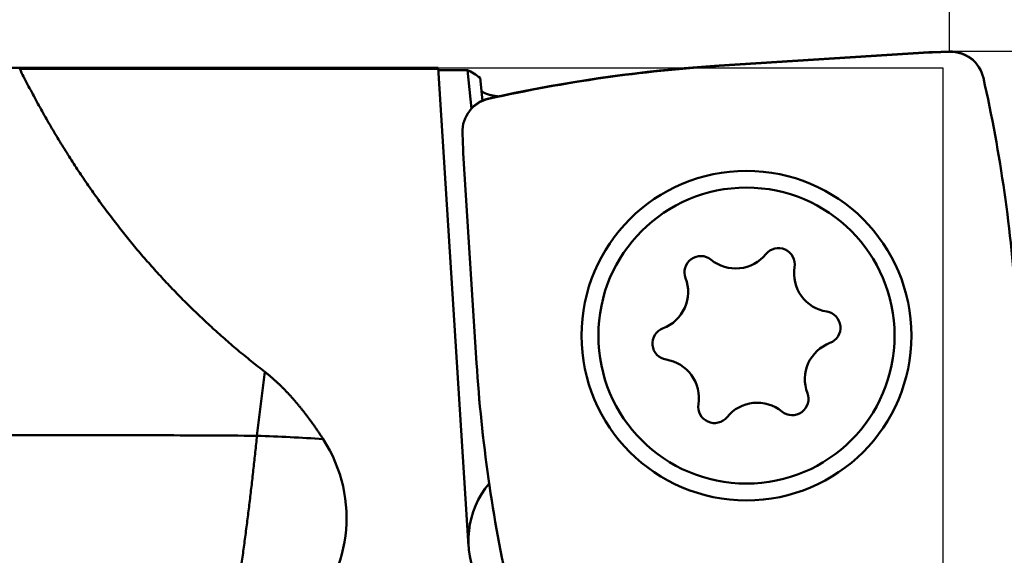
# Model space of a CAD drawing. Units: millimetres. Extents: x -96 to 247, y -73 to 79.
# Drawn here: x 198 to 215, y 6 to 16 of the extents above; entities that cross this region are included whole.
import ezdxf

# ---------------------------------------------------------------- set-up
doc = ezdxf.new("R2010")
doc.units = ezdxf.units.MM
for name, color, linetype, lineweight in [('1', 4, 'Continuous', 50), ('2', 7, 'Continuous', 25), ('cut', 1, 'Continuous', 25), ('nocut', 7, 'Continuous', 25), ('sk2', 7, 'Continuous', 25)]:
    doc.layers.add(name, color=color, linetype=linetype, lineweight=lineweight)
doc.styles.add('simplex', font='txt.shx', dxfattribs={"height": 3.5})
doc.dimstyles.new('コピー - ISO-25', dxfattribs={"dimscale": 0, "dimtxt": 3.5, "dimasz": 3.5, "dimexe": 1.5, "dimexo": 0, "dimgap": 2.3, "dimtad": 1, "dimdec": 8, "dimdsep": 46, "dimtxsty": 'simplex', "dimcen": 0.09, "dimclrd": 256, "dimclre": 256, "dimclrt": 256, "dimadec": 0, "dimazin": 0, "dimtfac": 1, "dimtofl": 0, "dimtmove": 0, "dimatfit": 3, "dimfxl": 1, "dimtolj": 1, "dimlwd": -1, "dimlwe": -1, "dimarcsym": 0})

# ---------------------------------------------------------------- blocks, each defined once
blk = doc.blocks.new('*D134')
at = {"layer": '2'}
for p, q in [((214.414, 15.069), (214.414, 31.5)), ((216.028, -6.176), (216.028, 31.5)), ((210.914, 30), (166.064, 30)), ((219.528, 30), (223.028, 30))]:
    blk.add_line(p, q, dxfattribs=at)
for points in [[(210.914, 29.417), (210.914, 30.583), (214.414, 30)], [(219.528, 30.583), (219.528, 29.417), (216.028, 30)]]:
    blk.add_solid(points, dxfattribs=at)
at = {"layer": 'Defpoints', "color": 0}
for p in [(216.028, 30), (214.414, 15.069), (216.028, -6.176)]:
    blk.add_point(p, dxfattribs=at)
at = {"layer": '2', "insert": (186.739, 34.05), "char_height": 3.5, "attachment_point": 5, "line_spacing_factor": 1.071429, "style": 'simplex'}
blk.add_mtext('\\A1;1.614 [.0636"]', dxfattribs=at)
blk = doc.blocks.new('*D145')
at = {"layer": '2'}
for p, q in [((28.05, 14.782), (28.05, 41.5)), ((216.028, -6.176), (216.028, 41.5)), ((31.55, 40), (212.528, 40))]:
    blk.add_line(p, q, dxfattribs=at)
for points in [[(31.55, 40.583), (31.55, 39.417), (28.05, 40)], [(212.528, 39.417), (212.528, 40.583), (216.028, 40)]]:
    blk.add_solid(points, dxfattribs=at)
at = {"layer": 'Defpoints', "color": 0}
for p in [(216.028, 40), (28.05, 14.782), (216.028, -6.176)]:
    blk.add_point(p, dxfattribs=at)
at = {"layer": '2', "insert": (122.039, 44.05), "char_height": 3.5, "attachment_point": 5, "line_spacing_factor": 1.071429, "style": 'simplex'}
blk.add_mtext('\\A1;187.98 [7.401"]', dxfattribs=at)
blk = doc.blocks.new('*D156')
at = {"layer": '2'}
for p, q in [((0, 21.725), (0, 51.5)), ((216.028, -6.176), (216.028, 51.5)), ((3.5, 50), (212.528, 50))]:
    blk.add_line(p, q, dxfattribs=at)
for points in [[(3.5, 50.583), (3.5, 49.417), (0, 50)], [(212.528, 49.417), (212.528, 50.583), (216.028, 50)]]:
    blk.add_solid(points, dxfattribs=at)
at = {"layer": 'Defpoints', "color": 0}
for p in [(216.028, 50), (0, 21.725), (216.028, -6.176)]:
    blk.add_point(p, dxfattribs=at)
at = {"layer": '2', "insert": (108.014, 54.05), "char_height": 3.5, "attachment_point": 5, "line_spacing_factor": 1.071429, "style": 'simplex'}
blk.add_mtext('\\A1;216.03 [8.505"]', dxfattribs=at)
blk = doc.blocks.new('*D167')
at = {"layer": '2'}
for p, q in [((214.414, 15.082), (234.815, 15.082)), ((233.315, 11.582), (233.315, -15.081)), ((233.315, -15.081), (233.315, -72.765))]:
    blk.add_line(p, q, dxfattribs=at)
blk.add_solid([(233.899, 11.582), (232.732, 11.582), (233.315, 15.082)], dxfattribs=at)
at = {"layer": 'Defpoints', "color": 0}
for p in [(214.414, 15.082), (216.028, -15.081), (233.315, -15.081)]:
    blk.add_point(p, dxfattribs=at)
at = {"layer": '2', "insert": (229.265, -45.673), "char_height": 3.5, "attachment_point": 5, "rotation": 90, "line_spacing_factor": 1.071429, "style": 'simplex'}
blk.add_mtext('\\A1;%%c30.163 [%%c1.1875"]', dxfattribs=at)
blk = doc.blocks.new('_None')
blk = doc.blocks.new('*D178')
at = {"layer": 'Defpoints', "color": 0}
for p in [(216.028, 60), (-60.33, 14.847), (216.028, -6.176)]:
    blk.add_point(p, dxfattribs=at)
at = {"layer": 'sk2'}
for p, q in [((-60.33, 14.847), (-60.33, 61.5)), ((216.028, -6.176), (216.028, 61.5)), ((-56.83, 60), (212.528, 60))]:
    blk.add_line(p, q, dxfattribs=at)
for points in [[(-56.83, 60.583), (-56.83, 59.417), (-60.33, 60)], [(212.528, 59.417), (212.528, 60.583), (216.028, 60)]]:
    blk.add_solid(points, dxfattribs=at)
at = {"layer": 'sk2', "insert": (77.849, 64.05), "char_height": 3.5, "attachment_point": 5, "line_spacing_factor": 1.071429, "style": 'simplex'}
blk.add_mtext('\\A1;276.36 [10.880"]', dxfattribs=at)

msp = doc.modelspace()

# ---------------------------------------------------------------- linework, layer by layer
at = {"layer": '1'}
for p, q in [((210.28973, 14.816707), (214.045612, 15.055528)), ((214.102303, 15.058319), (214.413731, 15.069195)), ((194.995473, 14.7815), (205.265904, 14.7815)), ((197.779176, 14.764916), (205.26685, 14.764916)), ((205.265796, 14.7815), (205.810496, 6.215129)), ((205.268402, 14.740514), (205.790061, 14.740514)), ((205.790061, 14.740514), (205.860313, 14.050148)), ((206.016896, 14.601464), (206.058661, 14.19104)), ((205.710922, 13.309372), (205.700047, 13.6208)), ((205.952535, 9.4968), (205.713714, 13.252682)), ((202.164818, 9.337913), (202.023865, 8.194138))]:
    msp.add_line(p, q, dxfattribs=at)
for radius in [2.95, 2.65]:
    msp.add_circle((210.781086, 9.988156), radius, dxfattribs=at)
for centre, radius, start, end in [((214.43467, 14.46956), 0.6, 12.642307, 92), ((211.972632, -11.649921), 26.520078, 93.6383, 102.642271), ((189.14301, 8.79661), 26.520078, 3.6383, 12.642271), ((206.299681, 13.64174), 0.6, 102.642307, 182), ((211.353516, 11.262492), 0.292, 350.6457, 140.975194), ((209.963693, 11.121063), 0.292, 50.6457, 200.975194), ((210.588295, 11.882704), 0.693, 230.6457, 320.975194), ((212.325417, 11.102391), 0.693, 170.6457, 260.975194), ((209.043964, 10.768468), 0.693, 290.6457, 20.975194), ((212.170908, 10.129585), 0.292, 290.6457, 80.975194), ((209.391263, 9.846727), 0.292, 110.6457, 260.975194), ((212.518208, 9.207843), 0.693, 110.6457, 200.975194), ((209.236754, 8.87392), 0.693, 350.6457, 80.975194), ((232.419163, 11.179701), 26.520078, 183.6383, 192.642271), ((211.598478, 8.855248), 0.292, 230.6457, 20.975194), ((210.208655, 8.713819), 0.292, 170.6457, 320.975194), ((210.973876, 8.093607), 0.693, 50.6457, 140.975194), ((201.090047, -22.562984), 30.771295, 86.052203, 88.260972), ((201.028, 6.72282), 2.598076, 312.828243, 32.933304), ((207.407271, 6.316661), 1.6, 140.14121, 273.6383)]:
    msp.add_arc(centre, radius, start, end, dxfattribs=at)
for centre, major_axis, ratio, start_param, end_param in [((214.173054, 13.044542), (-0.09910607, 2.01258404), 0.992545, 6.2689950167, 6.2973755977), ((207.095102, 0), (1.55216067, -14.77899366), 0.175363, 2.9669425047, 3.0486910269), ((207.7247, 13.380123), (-2.01258404, -0.09910607), 0.992545, 6.2689950167, 6.2973755977)]:
    msp.add_ellipse(centre, major_axis=major_axis, ratio=ratio, start_param=start_param, end_param=end_param, dxfattribs=at)
for points, knots in [([(197.77917604, 14.76491592), (197.80245828, 14.71827152), (197.84941674, 14.62516939), (197.92101082, 14.48609394), (197.99378577, 14.34761056), (198.06774745, 14.20974157), (198.14290491, 14.07251071), (198.21926631, 13.93594138), (198.29684007, 13.80005704), (198.37563454, 13.66488117), (198.45565807, 13.53043721), (198.53691907, 13.39674865), (198.6194258, 13.2638388), (198.70318755, 13.13173073), (198.78821001, 13.00044397), (198.87449824, 12.86999634), (198.96205777, 12.74040557), (199.05089403, 12.61168931), (199.1410123, 12.48386571), (199.23241623, 12.35695424), (199.32510508, 12.23097392), (199.41907745, 12.10594528), (199.51433173, 11.98188906), (199.6108662, 11.85882586), (199.70867973, 11.73677687), (199.80776791, 11.61576082), (199.90812316, 11.49579393), (200.00973852, 11.37689295), (200.11260689, 11.25907455), (200.2167211, 11.14235532), (200.32207414, 11.02675248), (200.42865371, 10.91227887), (200.53644669, 10.79894695), (200.64544013, 10.68676938), (200.75562093, 10.57575872), (200.86697646, 10.46592774), (200.97949312, 10.35728758), (201.09315347, 10.24984462), (201.20794097, 10.14360554), (201.32383899, 10.03857689), (201.44083073, 9.93476508), (201.55889972, 9.83217749), (201.6780256, 9.73081808), (201.79818579, 9.63068919), (201.91935761, 9.53179322), (202.0415196, 9.43413476), (202.12360664, 9.36984891), (202.16480951, 9.33791508)], [0, 0, 0, 0, 0.1563965139, 0.3128182848, 0.4692594125, 0.6257142813, 0.7821777456, 0.9386451392, 1.095112287, 1.2515755165, 1.408031669, 1.5644781117, 1.7209127498, 1.8773342754, 2.0337439488, 2.1901445077, 2.3465391157, 2.502931361, 2.6593252598, 2.815723699, 2.9721256493, 3.1285296839, 3.2849347139, 3.4413399976, 3.5977451426, 3.7541499553, 3.9105543125, 4.0669582484, 4.2233619667, 4.3797658465, 4.536170335, 4.6925753289, 4.8489804707, 5.0053853763, 5.1617896413, 5.3181928522, 5.4745951002, 5.6309973546, 5.7874004887, 5.9438051672, 6.1002118525, 6.2566207309, 6.4130306731, 6.5694394122, 6.7258442845, 6.8822422588, 7.0386296527, 7.0386296527, 7.0386296527, 7.0386296527]), ([(206.03890735, 14.38515701), (206.03916284, 14.38303096), (206.04006301, 14.37878181), (206.04270785, 14.37282639), (206.04617634, 14.36732556), (206.05027414, 14.36232141), (206.05480296, 14.35775976), (206.05963241, 14.35352572), (206.06470286, 14.34957661), (206.06995238, 14.34586823), (206.07535338, 14.34238509), (206.08088089, 14.3391029), (206.08651199, 14.33599781), (206.09222393, 14.33304531), (206.09799717, 14.33022045), (206.10382483, 14.32751687), (206.10970161, 14.32492661), (206.11562272, 14.32244167), (206.12158335, 14.32005396), (206.12757875, 14.31775556), (206.13360419, 14.31553783), (206.13965679, 14.31339585), (206.14573464, 14.31132657), (206.15183582, 14.30932643), (206.15795844, 14.30739198), (206.1641006, 14.30551974), (206.17026041, 14.30370624), (206.17643601, 14.30194799), (206.18262576, 14.30024151), (206.1888288, 14.29858533), (206.19504441, 14.29697787), (206.20127191, 14.29541756), (206.2075106, 14.29390282), (206.2137598, 14.29243208), (206.22001883, 14.29100377), (206.226287, 14.28961631), (206.23256364, 14.28826808), (206.2388482, 14.2869577), (206.24514031, 14.28568446), (206.25143964, 14.28444753), (206.25774586, 14.28324612), (206.26405865, 14.28207941), (206.27037766, 14.2809466), (206.27670256, 14.27984688), (206.28303304, 14.27877945), (206.28936875, 14.27774351), (206.29570938, 14.2767382), (206.30205466, 14.27576295), (206.30840439, 14.27481737), (206.31475838, 14.27390102), (206.32111641, 14.27301348), (206.3274783, 14.27215431), (206.33384384, 14.27132312), (206.34021283, 14.27051943), (206.34658508, 14.26974294), (206.35296061, 14.26899273), (206.35721313, 14.26851103), (206.35933994, 14.26827414)], [0, 0, 0, 0, 0.00642403179, 0.01292570549, 0.01944487236, 0.02588107258, 0.03228861444, 0.03870878115, 0.04513666141, 0.05156055423, 0.05798445009, 0.06441179704, 0.07084242069, 0.077273048, 0.08369961826, 0.09012291423, 0.09654450424, 0.10296542226, 0.10938620794, 0.11580694723, 0.12222736748, 0.12864753186, 0.13506777039, 0.1414882811, 0.14790912918, 0.15433025434, 0.16075147812, 0.16717251121, 0.17359308568, 0.1800132992, 0.18643330275, 0.19285320743, 0.19927308585, 0.20569297348, 0.21211287003, 0.21853274086, 0.22495251915, 0.23137217319, 0.23779176147, 0.2442113379, 0.25063094159, 0.2570505972, 0.2634703153, 0.26989009276, 0.27630991303, 0.28272974656, 0.28914955324, 0.29556931806, 0.30198904926, 0.30840874975, 0.31482841619, 0.32124803917, 0.32766760326, 0.33408708717, 0.34050646382, 0.34692570061, 0.35334558216, 0.35334558216, 0.35334558216, 0.35334558216]), ([(202.16480951, 9.33791508), (202.17885227, 9.32702603), (202.20675059, 9.30499905), (202.24800317, 9.27121112), (202.28868401, 9.2367203), (202.32879959, 9.20155909), (202.36836004, 9.16576376), (202.40737459, 9.12936957), (202.44585258, 9.09241181), (202.4838056, 9.0549249), (202.52124457, 9.01693652), (202.55817987, 8.97846793), (202.59462414, 8.93953969), (202.63058986, 8.90017208), (202.66608958, 8.86038545), (202.70113585, 8.82020011), (202.73574131, 8.77963624), (202.76991926, 8.73871325), (202.80367848, 8.69744523), (202.83702835, 8.65584565), (202.8699784, 8.6139278), (202.90253812, 8.57170499), (202.93471704, 8.52919052), (202.96652458, 8.48639763), (202.99797082, 8.44333954), (203.02906426, 8.40002739), (203.05981184, 8.35647034), (203.09022114, 8.31267756), (203.12029961, 8.26865809), (203.15005484, 8.22442108), (203.17949409, 8.17997525), (203.1989161, 8.15021116), (203.20857575, 8.13529633)], [0, 0, 0, 0, 0.0533097914, 0.106630718, 0.1599627934, 0.2133052027, 0.2666554669, 0.3200095464, 0.3733619199, 0.4267059309, 0.4800398415, 0.5333670747, 0.5866904157, 0.6400117785, 0.6933322373, 0.746652059, 0.7999707344, 0.8532875911, 0.9066036303, 0.9599199323, 1.0132371101, 1.0665553249, 1.1198743004, 1.1731933386, 1.2265113808, 1.2798280605, 1.3331437767, 1.3864587038, 1.4397727532, 1.493085583, 1.5463966139, 1.5997056079, 1.5997056079, 1.5997056079, 1.5997056079]), ([(202.02386698, 8.19413807), (201.71914648, 8.19650356), (201.10969916, 8.20051235), (200.19551555, 8.20435011), (199.28132288, 8.20605649), (198.36712511, 8.20566303), (197.45292619, 8.20320461), (196.5387301, 8.19871524), (195.62454087, 8.19222993), (194.7103626, 8.18378364), (193.79619937, 8.17341133), (192.88205529, 8.16114796), (191.96793443, 8.14702852), (191.0538409, 8.13108796), (190.13977878, 8.11336124), (189.22575217, 8.09388335), (188.31176513, 8.07268923), (187.39782176, 8.04981392), (186.48392613, 8.02529217), (185.57008228, 7.99915966), (184.65629444, 7.9714486), (184.04713777, 7.95195204), (183.74256992, 7.94194671)], [0, 0, 0, 0, 0.914189032, 1.8283794668, 2.7425725689, 3.6567693644, 4.5709706481, 5.4851769601, 6.3993884959, 7.3136051931, 8.2278267651, 9.1420527055, 10.0562822921, 10.9705145907, 11.8847484599, 12.798982556, 13.713215338, 14.6274450746, 15.5416698508, 16.4558875667, 17.3700959149, 18.2842923448, 18.2842923448, 18.2842923448, 18.2842923448]), ([(202.02386698, 8.19413809), (202.0190231, 8.14569858), (202.00920643, 8.04883225), (201.99408341, 7.90357352), (201.97857879, 7.75835476), (201.96269972, 7.61317644), (201.94645684, 7.46803855), (201.92985482, 7.32294151), (201.91289418, 7.17788599), (201.89557633, 7.03287248), (201.87790245, 6.88790149), (201.85987375, 6.74297366), (201.84148932, 6.59808997), (201.82274834, 6.45325154), (201.80364995, 6.30845945), (201.78419332, 6.16371484), (201.76437761, 6.01901882), (201.74420198, 5.87437248), (201.72366557, 5.72977696), (201.70276757, 5.58523336), (201.6815071, 5.44074277), (201.65987834, 5.29630703), (201.63787544, 5.15192793), (201.61549258, 5.00760732), (201.59272394, 4.863347), (201.56956367, 4.71914879), (201.54600596, 4.57501451), (201.52204489, 4.430946), (201.49767504, 4.28694513), (201.47288907, 4.14301446), (201.44767196, 3.9991583), (201.42200976, 3.85538109), (201.39588819, 3.71168733), (201.36929326, 3.5680815), (201.34221016, 3.42456821), (201.31462715, 3.28115153), (201.29588958, 3.18560858), (201.28643596, 3.13785418)], [0, 0, 0, 0, 0.1460432889, 0.2920870107, 0.4381310396, 0.5841751176, 0.7302189345, 0.8762624598, 1.0223059433, 1.1683496374, 1.3143937855, 1.4604385572, 1.6064838834, 1.7525296481, 1.8985757425, 2.044622065, 2.1906685215, 2.3367150249, 2.4827614958, 2.6288078619, 2.7748540631, 2.9209000799, 3.0669459412, 3.2129917231, 3.3590375491, 3.5050835914, 3.6511300715, 3.7971772606, 3.9432254787, 4.0892747322, 4.2353243538, 4.3813737102, 4.5274223053, 4.6734697843, 4.8195159385, 4.9655607123, 5.1116041454, 5.1116041454, 5.1116041454, 5.1116041454])]:
    msp.add_open_spline(points, degree=3, knots=knots, dxfattribs=at)
at = {"layer": 'cut'}
for p, q in [((214.045612, 15.067233), (210.28973, 14.828601)), ((214.413731, 15.080889), (214.102303, 15.070023)), ((209.668105, 14.781766), (209.665053, 14.7815)), ((205.700047, 13.633742), (205.710922, 13.322618)), ((205.713714, 13.265984), (205.952535, 9.515381))]:
    msp.add_line(p, q, dxfattribs=at)
for centre, radius, start, end in [((214.171583, 13.084569), 1.986662, 91.998455, 93.635458), ((214.434823, 14.481295), 0.599939, 12.676859, 92.014748), ((211.970904, -11.633642), 26.515593, 93.635174, 94.982241), ((211.974971, -11.675238), 26.557383, 94.989797, 102.62939), ((189.171067, 8.810671), 26.492265, 3.648134, 12.651351), ((206.299253, 13.654431), 0.599579, 102.608648, 181.977512), ((207.690846, 13.391827), 1.981133, 182.002007, 183.64194), ((232.188017, 11.184025), 26.288472, 183.639258, 191.253063)]:
    msp.add_arc(centre, radius, start, end, dxfattribs=at)
at = {"layer": 'nocut'}
for p, q in [((28.96868, 14.7815), (214.296111, 14.7815)), ((214.296111, 14.7815), (214.296111, 0))]:
    msp.add_line(p, q, dxfattribs=at)

# ---------------------------------------------------------------- dimensions: what is measured, and where the dimension line sits
at = {"layer": '2'}
for base, p1, p2, picture, middle in [((216.028, 50), (0, 21.724998), (216.028, -6.175758), '*D156', (108.014, 54.05)), ((216.028, 40), (28.05, 14.781502), (216.028, -6.175755), '*D145', (122.039, 44.05))]:
    dim = msp.add_linear_dim(base=base, p1=p1, p2=p2, dimstyle='コピー - ISO-25', override={"dimscale": 1, "dimdec": 2}, dxfattribs=at)
    dim.commit()
    dim.dimension.update_dxf_attribs({"geometry": picture, "text_midpoint": middle})
dim = msp.add_linear_dim(base=(216.028, 30), p1=(214.413731, 15.069195), p2=(216.028, -6.175755), dimstyle='コピー - ISO-25', override={"dimscale": 1, "dimdec": 3}, dxfattribs=at)
dim.commit()
dim.dimension.update_dxf_attribs({"geometry": '*D134', "text_midpoint": (186.738731, 30), "dimtype": 160})
dim = msp.add_linear_dim(base=(233.31531568, -15.081476), p1=(214.413731, 15.081524), p2=(216.02823, -15.081476), angle=90, text='%%c<>', dimstyle='コピー - ISO-25', override={"dimscale": 1, "dimdec": 3, "dimblk2": 'None', "dimsah": 1, "dimse2": 1}, dxfattribs=at)
dim.commit()
dim.dimension.update_dxf_attribs({"geometry": '*D167', "text_midpoint": (229.26531568, -45.67314267)})
at = {"layer": 'sk2'}
dim = msp.add_linear_dim(base=(216.028, 60), p1=(-60.33, 14.847092), p2=(216.028, -6.175758), dimstyle='コピー - ISO-25', override={"dimscale": 1, "dimdec": 2}, dxfattribs=at)
dim.commit()
dim.dimension.update_dxf_attribs({"geometry": '*D178', "text_midpoint": (77.849, 64.05)})

doc.saveas('drawing.dxf')
